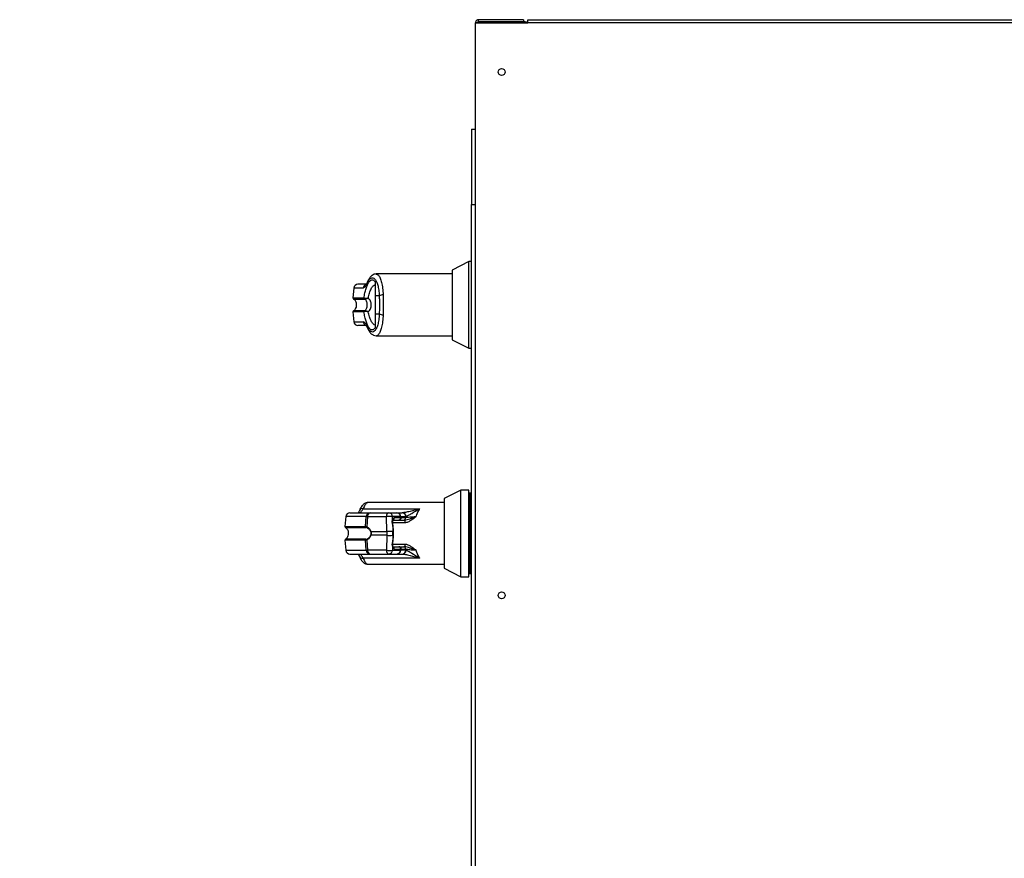
# Model space of a CAD drawing. Units: inches. Extents: x 0.3 to 10.6, y 0.4 to 8.2.
# Drawn here: x 9.3 to 9.6, y 3.5 to 3.8 of the extents above; entities that cross this region are included whole.
import ezdxf

# ---------------------------------------------------------------- set-up
doc = ezdxf.new("R2010")
doc.units = ezdxf.units.IN
doc.header["$MEASUREMENT"] = 0
doc.linetypes.add('HIDDEN', pattern=[0.07500000000000001, 0.05, -0.025])
doc.layers.add('SERVICE_AREA_LINE', color=7, linetype='HIDDEN')
doc.styles.add('SLDTEXTSTYLE0', font='GOTHIC.TTF', dxfattribs={"width": 0.913})
doc.dimstyles.new('SLDDIMSTYLE0', dxfattribs={"dimtxt": 0.08333333333333333, "dimasz": 0.1, "dimexe": 0, "dimexo": 0.0625, "dimgap": 0.02083333333333333, "dimtad": 0, "dimtih": 1, "dimtoh": 1, "dimdec": 6, "dimlfac": 64, "dimrnd": 1e-09, "dimzin": 12, "dimdsep": 46, "dimlunit": 5, "dimtxsty": 'SLDTEXTSTYLE0', "dimsah": 1, "dimcen": 0.09, "dimadec": 0, "dimazin": 3, "dimtfac": 1, "dimtdec": 3, "dimtmove": 0, "dimatfit": 0, "dimfxl": 1, "dimfrac": 2, "dimtolj": 1, "dimtzin": 12, "dimarcsym": 0})

# ---------------------------------------------------------------- blocks, each defined once
blk = doc.blocks.new('_D_6')
at = {"layer": 'SERVICE_AREA_LINE'}
for p, q in [((9.485979882156036, 3.80317305223073), (9.485979882156036, 4.045001543965285)), ((9.675433007146562, 3.722063677240202), (9.675433007146562, 4.045001543965285)), ((9.485979882156036, 3.920001543965286), (9.232713326079804, 3.920001543965286)), ((9.675433007146562, 3.920001543965286), (9.925433007146562, 3.920001543965286))]:
    blk.add_line(p, q, dxfattribs=at)
for points in [[(9.485979882156036, 3.920001543965286), (9.385979882156036, 3.935001543965286), (9.385979882156036, 3.905001543965286)], [(9.675433007146562, 3.920001543965286), (9.775433007146562, 3.905001543965286), (9.775433007146562, 3.935001543965286)]]:
    blk.add_solid(points, dxfattribs=at)
at = {"layer": 'SERVICE_AREA_LINE', "insert": (8.872682461853733, 3.960243149589489), "char_height": 0.08333333333333333, "attachment_point": 1, "style": 'SLDTEXTSTYLE0'}
blk.add_mtext('12 1/8"', dxfattribs=at)

msp = doc.modelspace()

# ---------------------------------------------------------------- linework, layer by layer
at = {"color": 7, "linetype": 'Continuous', "lineweight": 25}
for p, q in [((9.485979882156036, 2.817548052230729), (9.485979882156036, 3.753173052230729)), ((9.485979882156036, 3.753173052230729), (9.501604882156037, 3.753173052230729)), ((9.486917382156044, 3.753485552230722), (9.486917382156044, 3.754110552230722)), ((9.500354882156044, 3.754110552230722), (9.486917382156044, 3.754110552230722)), ((9.500354882156044, 3.753485552230722), (9.486917382156044, 3.753485552230722)), ((9.486917382156044, 3.753375066796162), (9.500354882156044, 3.753375066796162)), ((9.487229882156045, 3.753485552230722), (9.487229882156045, 3.753375066796162)), ((9.500354882156044, 3.754110552230722), (9.500354882156044, 3.753485552230722)), ((9.500667382156044, 3.753485552230722), (9.500354882156044, 3.753485552230722)), ((9.500354882156044, 3.753375066796162), (9.500354882156044, 3.753173052230729)), ((9.500667382156044, 3.753173052230729), (9.500667382156044, 3.753485552230722)), ((9.501604882156037, 3.753173052230729), (9.501604882156037, 3.754110552230729)), ((9.501604882156037, 3.754110552230729), (10.22035488215604, 3.75411055223073)), ((10.22035488215604, 3.75317305223073), (9.501604882156037, 3.753173052230729)), ((9.484808007156039, 3.721395708480722), (9.484808007156039, 3.698895708480722)), ((9.484808007156039, 3.721395708480722), (9.48597988215604, 3.721395708480722)), ((9.484808007156039, 3.698895708480722), (9.485979882156036, 3.698895708480722)), ((9.48480800715604, 2.871825395980721), (9.48480800715604, 3.698895708480722)), ((9.48398800223478, 3.681872609317319), (9.479066742392261, 3.67936510218398)), ((9.484808007156039, 3.681872609317319), (9.48398800223478, 3.681872609317319)), ((9.48398800223478, 3.668954302230704), (9.48398800223478, 3.681872609317319)), ((9.479066742392261, 3.678181664435428), (9.456353877200925, 3.678181664435428)), ((9.479066742392261, 3.67936510218398), (9.479066742392261, 3.668954302230704)), ((9.449671540366614, 3.673982791087432), (9.44941222375562, 3.671018788660799)), ((9.453735258051635, 3.675839352241241), (9.453552160079067, 3.675444004473854)), ((9.455998336880448, 3.675846098014149), (9.455998336880448, 3.671635027585886)), ((9.452699213689058, 3.671018788660799), (9.45278579020929, 3.67098855673893)), ((9.457265447862993, 3.671635027585882), (9.455998336880448, 3.671635027585886)), ((9.452865847183666, 3.670715707422497), (9.45292775998305, 3.670708069602551)), ((9.479066742392261, 3.668954302230704), (9.479066742392261, 3.658543502277428)), ((9.48398800223478, 3.65603599514409), (9.48398800223478, 3.668954302230704)), ((9.44941222375562, 3.666889815800611), (9.449671540366614, 3.663925813373978)), ((9.45278579020929, 3.666920047722479), (9.452699213689058, 3.666889815800611)), ((9.452865847183666, 3.667192897038913), (9.45292775998305, 3.667200534858859)), ((9.455998336880448, 3.666273576875523), (9.457265447862993, 3.666273576875519)), ((9.455998336880448, 3.666273576875523), (9.455998336880448, 3.66206250679197)), ((9.456353869723113, 3.65972694002598), (9.479066742392261, 3.65972694002598)), ((9.479066742392261, 3.658543502277428), (9.48398800223478, 3.65603599514409)), ((9.48398800223478, 3.65603599514409), (9.484808007156039, 3.65603599514409)), ((9.481580891014307, 3.613649645488594), (9.476659631171788, 3.611142138355255)), ((9.484041520935566, 3.613649645488594), (9.481580891014307, 3.613649645488594)), ((9.481580891014307, 3.587813031315366), (9.481580891014307, 3.613649645488594)), ((9.484041520935566, 3.587813031315366), (9.484041520935566, 3.613649645488594)), ((9.484349099675724, 3.612726909268122), (9.484041520935566, 3.612726909268122)), ((9.484808007156039, 3.612726909268122), (9.484349099675724, 3.612726909268122)), ((9.484349099675724, 3.588735767535839), (9.484349099675724, 3.612726909268122)), ((9.476659631171787, 3.609958700606705), (9.45394675850264, 3.609958700606705)), ((9.476659631171788, 3.611142138355255), (9.476659631171788, 3.590320538448705)), ((9.452457792495743, 3.608113228165763), (9.469307194491043, 3.608113228165763)), ((9.454517689856853, 3.606882913205129), (9.460149908193673, 3.606882913205131)), ((9.460149908193673, 3.606882913205131), (9.46251370726632, 3.606882913205129)), ((9.46262136597695, 3.606882913205129), (9.464080283379026, 3.606882913205129)), ((9.464080283379026, 3.606882913205129), (9.46414583816229, 3.606882913205129)), ((9.447264429146141, 3.605759827258707), (9.447005112535146, 3.602795824832073)), ((9.453130362889604, 3.602795824832072), (9.453352927576908, 3.605759827258706)), ((9.453741959443011, 3.605759827258706), (9.453513296448364, 3.602717853768646)), ((9.453741959443011, 3.605759827258706), (9.45937417777983, 3.605759827258709)), ((9.459483377356985, 3.601267483473019), (9.45937417777983, 3.605759827258709)), ((9.461274227112208, 3.603172630530802), (9.461151854357862, 3.604176606724467)), ((9.461236339010766, 3.604731303022929), (9.461211337715895, 3.605759827258709)), ((9.463575136788544, 3.605759827258707), (9.461211337715895, 3.605759827258709)), ((9.461357220310688, 3.603161203498972), (9.461283597532718, 3.604162811906471)), ((9.461354995883829, 3.604729862024029), (9.463085219996087, 3.604729862024026)), ((9.463615934757199, 3.605398634011445), (9.461744745727126, 3.605398634011448)), ((9.463250787250738, 3.604737209629898), (9.463157540835297, 3.604729862024026)), ((9.463157540835304, 3.604729862024026), (9.464599718668891, 3.604729862024026)), ((9.463615934757199, 3.605398634011445), (9.463575136788544, 3.605759827258707)), ((9.463781354701712, 3.60539134960667), (9.463736248083364, 3.605790688262274)), ((9.464599718668891, 3.604729862024026), (9.464887494197855, 3.604729862024027)), ((9.464887494197855, 3.604729862024027), (9.464887494197855, 3.603903244159854)), ((9.465201217244973, 3.605759827258706), (9.465160637511584, 3.605398634011446)), ((9.465201217244973, 3.605759827258706), (9.465250077945763, 3.605777253008704)), ((9.454791667372103, 3.601267483473017), (9.459483377356985, 3.601267483473019)), ((9.459483377356985, 3.601267483473019), (9.459483377356985, 3.600195193330947)), ((9.461274227112208, 3.603172630530802), (9.461320537293052, 3.601267483473018)), ((9.461274227112208, 3.603172630530802), (9.461404978524733, 3.601267483473018)), ((9.461320537293052, 3.600195193330946), (9.461320537293052, 3.601267483473018)), ((9.461404978524733, 3.601267483473018), (9.461320537293052, 3.601267483473018)), ((9.461487977596354, 3.601255988523137), (9.461357226183829, 3.60316113558092)), ((9.461404978524733, 3.600195193330946), (9.461404978524733, 3.601267483473018)), ((9.461487971860294, 3.600206621680679), (9.461487971860294, 3.601256055123284)), ((9.447005112535146, 3.598666851971886), (9.447264429146141, 3.595702849545253)), ((9.453352927576908, 3.595702849545252), (9.453130362889604, 3.598666851971886)), ((9.453513296448364, 3.598744823035314), (9.453741959443011, 3.595702849545253)), ((9.459483377356985, 3.600195193330947), (9.454791667372103, 3.600195193330944)), ((9.459483377356985, 3.600195193330947), (9.45937417777983, 3.595702849545255)), ((9.461151854357862, 3.597286070079497), (9.461274227112208, 3.598290046273162)), ((9.461320537293052, 3.600195193330946), (9.461274227112208, 3.598290046273162)), ((9.461404978524733, 3.600195193330946), (9.461274227112208, 3.598290046273162)), ((9.461283597532718, 3.597299864897493), (9.461357220310688, 3.59830147330499)), ((9.461320537293052, 3.600195193330946), (9.461404978524733, 3.600195193330946)), ((9.461357226183829, 3.598301541223043), (9.461487977596354, 3.600206688280827)), ((9.464887494197855, 3.597559432644105), (9.464887494197855, 3.596732814779933)), ((9.45937417777983, 3.595702849545255), (9.453741959443011, 3.595702849545253)), ((9.454517689856853, 3.59457976359883), (9.460149908193673, 3.594579763598833)), ((9.460149908193673, 3.594579763598833), (9.46251370726632, 3.59457976359883)), ((9.461236339010766, 3.596731373781035), (9.461211337715895, 3.595702849545255)), ((9.461211337715895, 3.595702849545255), (9.463575136788544, 3.595702849545253)), ((9.461354995883829, 3.596732814779935), (9.463085219996087, 3.596732814779932)), ((9.461744745727126, 3.596064042792516), (9.463615934757199, 3.596064042792513)), ((9.46262136597695, 3.59457976359883), (9.464080283379026, 3.59457976359883)), ((9.463373808194035, 3.596732814779932), (9.464599718668891, 3.596732814779932)), ((9.463615934757199, 3.596064042792513), (9.463575136788544, 3.595702849545253)), ((9.463736248083364, 3.595671988541685), (9.463781482457486, 3.596072458246791)), ((9.464080283379026, 3.59457976359883), (9.46414583816229, 3.59457976359883)), ((9.464887494197855, 3.596732814779933), (9.464599718668891, 3.596732814779932)), ((9.46520121501571, 3.595702849758296), (9.465160637480256, 3.59606404279551)), ((9.465250077945763, 3.595685423795254), (9.465201217244973, 3.595702849545252)), ((9.46930719449104, 3.593349448638204), (9.452457792495743, 3.593349448638204)), ((9.453946765980453, 3.591503976197256), (9.476659631171787, 3.591503976197256)), ((9.476659631171788, 3.590320538448705), (9.481580891014307, 3.587813031315366)), ((9.484041520935566, 3.588735767535839), (9.484349099675724, 3.588735767535839)), ((9.484349099675724, 3.588735767535839), (9.484808007156039, 3.588735767535839)), ((9.481580891014307, 3.587813031315366), (9.484041520935566, 3.587813031315366))]:
    msp.add_line(p, q, dxfattribs=at)
at = {"color": 8, "linetype": 'Continuous', "lineweight": 25}
for p, q in [((9.486917382156044, 3.75317305223073), (9.486917382156044, 3.753375066796162)), ((9.452481592835847, 3.673982791087432), (9.449671540366614, 3.673982791087432)), ((9.44941222375562, 3.671018788660799), (9.452699213689058, 3.671018788660799)), ((9.449583438279113, 3.670715707422497), (9.452865847183666, 3.670715707422497)), ((9.452699213689058, 3.666889815800611), (9.44941222375562, 3.666889815800611)), ((9.452865847183666, 3.667192897038913), (9.449583438453649, 3.667192897038913)), ((9.449671540366614, 3.663925813373978), (9.452481592835847, 3.663925813373978)), ((9.453352927576908, 3.605759827258706), (9.447264429146141, 3.605759827258707)), ((9.464887494197855, 3.603903244159854), (9.461302676943827, 3.603903244159854)), ((9.46373973393551, 3.605759827258706), (9.465201217244973, 3.605759827258706)), ((9.465160637511582, 3.605398634011446), (9.463780531904167, 3.605398634011446)), ((9.447005112535148, 3.602795824832073), (9.453130362889604, 3.602795824832073)), ((9.447176327098106, 3.602492743593771), (9.453293040764631, 3.602492743593771)), ((9.453130362889604, 3.598666851971886), (9.447005112535148, 3.598666851971886)), ((9.453293040764631, 3.598969933210188), (9.447176327160346, 3.598969933210188)), ((9.461302676943827, 3.597559432644105), (9.464887494197855, 3.597559432644105)), ((9.447264429146141, 3.595702849545253), (9.453352927576908, 3.595702849545252)), ((9.465201217245797, 3.595702849545252), (9.46373973393551, 3.595702849545253)), ((9.463780531904167, 3.596064042792514), (9.465160637511584, 3.596064042792513))]:
    msp.add_line(p, q, dxfattribs=at)
at = {"color": 8, "linetype": 'Continuous', "lineweight": 25, "flags": 128}
for points in [[(9.45373546742088, 3.675839838971992), (9.453683855413214, 3.675660897297959), (9.453678076125913, 3.675459169040184)], [(9.453678076125913, 3.662449435421218), (9.453683855413212, 3.662247707163441), (9.453735284202795, 3.662069191372622)], [(9.461151854357842, 3.597286070079496), (9.461216000518517, 3.597287467808683), (9.461259705032177, 3.597291132106398), (9.461281330675893, 3.5972969257037), (9.461280067327403, 3.597304631565564), (9.46127958232907, 3.59730494794342)]]:
    msp.add_lwpolyline(points, dxfattribs=at)
at = {"color": 7, "linetype": 'Continuous', "lineweight": 25, "flags": 128}
msp.add_lwpolyline([(9.453735159593139, 3.675839123016406), (9.453739719959465, 3.675849523462519), (9.453832627201892, 3.676003672460154)], dxfattribs=at)
at = {"color": 7, "linetype": 'Continuous', "lineweight": 25}
for centre in [(9.493792382156036, 3.73848555223073), (9.493792382156036, 3.582235552230729)]:
    msp.add_circle(centre, 0.001003906250000242, dxfattribs=at)
for centre, radius, start, end in [((9.450897173607377, 3.673875562073225), 0.00123031496063053, 90, 175.0000000000125), ((9.44971863206581, 3.670991981407247), 0.0003075787401575044, 175.0000000000938, 243.9253296978259), ((9.45300704974853, 3.670990688337072), 0.0003091159454073639, 174.7843009788239, 242.8195238401954), ((9.453080673783823, 3.670961640457122), 0.0002961094540125819, 174.7846275931839, 238.908270613395), ((9.45833045698191, 3.669826798346067), 0.002098556029059508, 87.7393303899855, 120.4971934352883), ((9.44971863206581, 3.666916623054163), 0.0003075787401567066, 116.0746703022476, 185.0000000000718), ((9.45300704974853, 3.666917916124337), 0.0003091159454077589, 117.1804761597678, 185.2156990210949), ((9.453080673783814, 3.666946964004292), 0.0002961094540042617, 121.0917293856666, 185.2153724080856), ((9.458330456981912, 3.668081806115343), 0.00209855602906768, 239.5028065647876, 272.2606696099583), ((9.450897173607377, 3.664033042388186), 0.001230314960630241, 185.0000000000296, 270.0000000000008), ((9.448490062386904, 3.605652598244499), 0.001230314960630241, 90, 174.9999999999713), ((9.454545396087076, 3.605688643272298), 0.001194591272218811, 91.32898376961926, 176.583802653225), ((9.45477512552844, 3.605875652324813), 0.001039638209196048, 104.3367466857409, 186.396545327996), ((9.460407343865256, 3.605875652324817), 0.001039638209193517, 104.3367466855694, 186.3965453280665), ((9.460071438000584, 3.605745628992401), 0.001139988136662422, 0.7136230132289471, 86.05296863139505), ((9.46251370726632, 3.605652598244499), 0.001230314960629798, 6.444432924043993, 90), ((9.462435237073231, 3.605745628992396), 0.001139988136664231, 0.713623013361744, 86.0529686314012), ((9.464031672745422, 3.60571345984072), 0.001170463226772614, 2.270399121758223, 87.61975825795058), ((9.464090954662952, 3.605723859517341), 0.001160352381682119, 2.63739047819421, 87.28895582088384), ((9.46029275774786, 3.59875496547409), 0.007064833881931749, 82.52916798319109, 97.47083201676561), ((9.46303561040686, 3.605314195119695), 0.0005864352291911403, 274.8527461023484, 8.278607449456054), ((9.464569264645483, 3.605325020318144), 0.0005959369451540765, 272.9292484353516, 7.09564076960103), ((9.447311520845338, 3.602769017578521), 0.0003075787401574874, 174.9999999999291, 243.9253296974559), ((9.453439652829182, 3.602766636176487), 0.0003106641986758709, 174.6087861024469, 241.8402851921109), ((9.453774691342495, 3.602605059279163), 0.0002846926193925982, 156.6593231783309, 216.9921224245644), ((9.454908383020774, 3.601031580218051), 0.0002631974322596041, 116.3243942978719, 142.7604689821893), ((9.460401957325013, 3.594262621688331), 0.00706483388199958, 82.52916798323416, 97.47083201667874), ((9.447311520845338, 3.598693659225437), 0.0003075787401575044, 116.0746703021749, 184.9999999999069), ((9.453439652829184, 3.598696040627471), 0.0003106641986776394, 118.1597148081402, 185.3912138975232), ((9.45377469134251, 3.598857617524794), 0.0002846926194033114, 143.0078775766567, 203.3406768203501), ((9.454908383020781, 3.600431096585917), 0.0002631974322688616, 217.239531017953, 243.6756057013856), ((9.460401957325024, 3.60720005511539), 0.007064833881757845, 262.5291679829779, 277.4708320169366), ((9.448490062386904, 3.59581007855946), 0.001230314960630163, 184.9999999999883, 270.0000000000008), ((9.454545396087072, 3.59577403353166), 0.00119459127221625, 183.4161973467647, 268.6710162305509), ((9.454775125528437, 3.595587024479145), 0.001039638209193947, 173.6034546719344, 255.6632533144375), ((9.460407343865255, 3.595587024479145), 0.001039638209191786, 173.6034546718505, 255.6632533145081), ((9.460292757747862, 3.602707711329863), 0.007064833881920951, 262.5291679832092, 277.4708320168067), ((9.460071438000584, 3.595717047811563), 0.001139988136662422, 273.9470313686073, 359.2863769867719), ((9.462435237073235, 3.59571704781156), 0.001139988136660665, 273.9470313684307, 359.2863769868154), ((9.46251370726632, 3.59581007855946), 0.001230314960629798, 270.0000000000008, 353.5555670759568), ((9.46303561040686, 3.596148481684265), 0.0005864352291902275, 351.7213925504159, 85.14725389764145), ((9.464031672677365, 3.595749217079538), 0.00117046334579808, 272.38024483425, 357.729651780709), ((9.464090954662952, 3.595738817286617), 0.001160352381681735, 272.7110441791201, 357.3626095218066), ((9.464569264645487, 3.596137656485817), 0.0005959369451507704, 352.9043592301881, 87.07075156497723)]:
    msp.add_arc(centre, radius, start, end, dxfattribs=at)
at = {"color": 8, "linetype": 'Continuous', "lineweight": 25}
for centre, radius, start, end in [((9.45369982739573, 3.673887077031964), 0.001221988798355319, 101.4909144731054, 175.507622986172), ((9.453697580731374, 3.664018935587373), 0.001219548403589331, 184.3792507583899, 255.1647895525152), ((9.45221607399949, 3.607130226515561), 0.0010122845823828, 76.18515169541944, 151.3122705944204), ((9.46119736591045, 3.604021742435563), 0.0001614132875466712, 58.47925735650129, 106.3770194864007), ((9.46112263816841, 3.604581339513232), 0.0001881938782019499, 354.2120687579624, 52.83095734676559), ((9.461127302574722, 3.605328941398176), 0.000621363908506887, 292.8229405778826, 6.43988571236994), ((9.463506813037574, 3.606552489537584), 0.0007956014223856545, 274.9264495570281, 286.7609567835794), ((9.461294430420317, 3.603013114040215), 0.0001607908095254462, 67.01169447758532, 97.21827348768022), ((9.46142510960707, 3.601106853656738), 0.0001618863748263396, 67.14982350298274, 97.14340315603071), ((9.46129443042032, 3.598449562763741), 0.0001607908095178492, 262.7817265107067, 292.9883055222389), ((9.461425059445705, 3.600356596291529), 0.0001626473457270224, 262.9079983097575, 292.7551494204492), ((9.461126762622532, 3.596878535322597), 0.0001834761678615554, 306.671345691221, 10.32768360786043), ((9.461140758176166, 3.59614164572684), 0.0006089525245291823, 352.678502760866, 68.00043205864567), ((9.463506813037576, 3.594910187266408), 0.0007956014223523758, 73.23904321583372, 85.07355044289417), ((9.45219662604949, 3.594288342103729), 0.0009745403286947183, 207.0044037467518, 285.54465746364)]:
    msp.add_arc(centre, radius, start, end, dxfattribs=at)
at = {"color": 7, "linetype": 'Continuous', "lineweight": 25}
for points in [[(9.486917382156044, 3.754110552230722), (9.486794534927476, 3.754096460131234), (9.48654884047034, 3.754068275932257), (9.486238954591812, 3.753851479794955), (9.48602215845451, 3.753541593916427), (9.485993974255534, 3.75329589945929), (9.485979882156045, 3.753173052230722)], [(9.485979882156045, 3.753173052230722), (9.485993974255534, 3.753189886777842), (9.48602215845451, 3.753223555872082), (9.486238954591812, 3.753274059513442), (9.48654884047034, 3.753324563154802), (9.486794534927476, 3.753358232249041), (9.486917382156044, 3.753375066796162)]]:
    msp.add_open_spline(points, degree=3, dxfattribs=at)
for points, knots in [([(9.486917382156044, 3.753485552230722), (9.486876855625443, 3.753480621185469), (9.486795802564238, 3.753470759094966), (9.486702794340045, 3.753412425964574), (9.486670781151691, 3.753357972792128), (9.486659487559294, 3.753338762836292)], [0, 0, 0, 0, 0.3929167827351021, 0.7858335654699555, 1, 1, 1, 1]), ([(9.50135562715775, 3.753173052230729), (9.501347409102063, 3.753185865816052), (9.501273263212614, 3.753301474022773), (9.501028890320695, 3.753438657084794), (9.500787884877594, 3.753469920515413), (9.500667382156044, 3.753485552230722)], [0, 0, 0, 0, 0.05866950273614784, 0.529334751368116, 1, 1, 1, 1]), ([(9.453678076125913, 3.675459169040184), (9.453847719713833, 3.675799736928492), (9.454187831709113, 3.676482528570903), (9.454748288869885, 3.67700149618478), (9.455319133894228, 3.677119246392077), (9.455878160805803, 3.676797590533633), (9.456393311445126, 3.676056017268588), (9.456823888794741, 3.67491455198265), (9.457147795736994, 3.6734353546904), (9.457226163819858, 3.672236156779508), (9.457265447862993, 3.671635027585882)], [0, 0, 0, 0, 0.1248728422683929, 0.2503528253598671, 0.3755610411683492, 0.5006713613299356, 0.6260265478287739, 0.7506606106523647, 0.8750121354477453, 1, 1, 1, 1]), ([(9.456352670185051, 3.678181770618405), (9.456157312801212, 3.678163464150465), (9.455708642438278, 3.678121420335927), (9.45505232365138, 3.67775586811571), (9.454340517344956, 3.677051600891262), (9.453946499277464, 3.676262444354172), (9.453735285808722, 3.675839416824903)], [0, 0, 0, 0, 0.1754785682441636, 0.4030153933987278, 0.679986274873992, 1, 1, 1, 1]), ([(9.453401721717732, 3.675105877033854), (9.452949533702348, 3.675105877033854), (9.45194586176608, 3.675105877033854), (9.451086380787332, 3.675105877033854), (9.45096023665664, 3.675105877033855), (9.450897173607377, 3.675105877033855)], [0, 0, 0, 0, 0.2907964858112923, 0.645448932846022, 1, 1, 1, 1]), ([(9.453678076125913, 3.675459169040183), (9.453466591292733, 3.675034762286106), (9.453042833832587, 3.674184367837143), (9.452668904887828, 3.674050066562387), (9.452481592835847, 3.673982791087432)], [0, 0, 0, 0, 0.4990704661766279, 1, 1, 1, 1]), ([(9.452699213689058, 3.671018788660799), (9.452787229254556, 3.671529029185126), (9.452963562921973, 3.672551264086555), (9.453310940073694, 3.673876127765677), (9.453705906059751, 3.674974074660001), (9.454143133795956, 3.675792250393048), (9.454607895519185, 3.676306442378058), (9.455084851575133, 3.67649311411657), (9.455560258754021, 3.676374681153467), (9.455852458682191, 3.676022114011523), (9.455998336848575, 3.675846098060676)], [0, 0, 0, 0, 0.1248486316533115, 0.2501264062471218, 0.3749303580865244, 0.4999994794223749, 0.6252528947670899, 0.7498758287375079, 0.8751277739836907, 1, 1, 1, 1]), ([(9.453735258051637, 3.675839352241238), (9.45366558938448, 3.675686995980489), (9.453521995298468, 3.675372974499916), (9.453367437875315, 3.67511821776416), (9.45341187785619, 3.675124818247421), (9.453433469932492, 3.675128025227608)], [0, 0, 0, 0, 0.3263838757748736, 0.6727097882415541, 1, 1, 1, 1]), ([(9.453977514728175, 3.671018164535776), (9.454096306067099, 3.67152049773947), (9.45434359612113, 3.672566213750507), (9.454834978618683, 3.673793502721785), (9.45539660742347, 3.674700142864206), (9.455797422122336, 3.674933770720839), (9.455998334619885, 3.675050879091131)], [0, 0, 0, 0, 0.2390656428800583, 0.4976672228913072, 0.748200519752119, 1, 1, 1, 1]), ([(9.45278579020929, 3.67098855673893), (9.452849679581735, 3.670973090643062), (9.452976239427445, 3.670942453517795), (9.453273690144966, 3.670943005688216), (9.453611831742814, 3.67096503328821), (9.453855824853354, 3.671000483825082), (9.453977514728246, 3.671018164534948)], [0, 0, 0, 0, 0.2552649486572051, 0.5056598817699316, 0.7534512880003482, 1, 1, 1, 1]), ([(9.45292775998305, 3.67070806960255), (9.452979133687132, 3.670708373010452), (9.453080806918848, 3.670708973482279), (9.453336860432577, 3.670783852068102), (9.45363977134136, 3.670886267099546), (9.45386485312504, 3.670974167295896), (9.453977514728246, 3.671018164534948)], [0, 0, 0, 0, 0.2544860090116275, 0.5036509519094091, 0.7515592839473383, 1, 1, 1, 1]), ([(9.454860101459683, 3.668954302230701), (9.454849868895492, 3.669149869042075), (9.45482936398026, 3.669541763079026), (9.454658539057007, 3.670102609511924), (9.454389637018025, 3.670618738163766), (9.454114718225219, 3.670885187779969), (9.453977514990353, 3.671018164317871)], [0, 0, 0, 0, 0.2494873086014846, 0.4999446882060564, 0.7504382814660358, 1, 1, 1, 1]), ([(9.455998336880448, 3.671635027585886), (9.455998336880448, 3.671082000714943), (9.45599833688045, 3.669959876951324), (9.455998336880448, 3.668135484960485), (9.455998336880448, 3.666919270840153), (9.455998336880448, 3.666273576875523)], [0, 0, 0, 0, 0.3131155592611218, 0.6353297249491866, 1, 1, 1, 1]), ([(9.457265447862993, 3.671635027585882), (9.457276300008788, 3.671196576333073), (9.4572980160349, 3.670319199726351), (9.457304913400204, 3.668952460480644), (9.457297954560556, 3.667586475809144), (9.457276288475335, 3.666711413673794), (9.457265447862993, 3.666273576875519)], [0, 0, 0, 0, 0.250191991353978, 0.5006545174571452, 0.7501527966101172, 1, 1, 1, 1]), ([(9.458413236394989, 3.671923721085671), (9.458424922247822, 3.671450207515583), (9.45844883956759, 3.670481071960587), (9.458451796041953, 3.669470906940633), (9.458453308001435, 3.668954302230701)], [0, 0, 0, 0, 0.4885937448560976, 1, 1, 1, 1]), ([(9.449583438261298, 3.670715707422496), (9.449658049448653, 3.670670901369045), (9.449834358364825, 3.670565023055056), (9.450069948360996, 3.670281188485805), (9.450285744967516, 3.669850007251387), (9.450418384449032, 3.669265908473403), (9.450417043968312, 3.668598104965914), (9.450256269091604, 3.667968831599057), (9.449980732289685, 3.667462649225367), (9.449703392087724, 3.667274342529254), (9.449583438261298, 3.667192897038912)], [0, 0, 0, 0, 0.06382248460822428, 0.1508148239922668, 0.2682751080888408, 0.4177765148047378, 0.5877661485538892, 0.7539279618636838, 0.8935701267181055, 1, 1, 1, 1]), ([(9.452927760814925, 3.667200534234568), (9.452980750218241, 3.667233026842819), (9.45309314920599, 3.667301948854541), (9.453287739984626, 3.667508681433401), (9.453484871596173, 3.66785974307598), (9.453629463561258, 3.668377281521769), (9.453679710449178, 3.668954440531766), (9.453629357416562, 3.66953197793692), (9.45348465304143, 3.670049540382373), (9.453287315043536, 3.670400461850224), (9.453092900786523, 3.670606819200224), (9.4529807516492, 3.670675577894384), (9.452927759031338, 3.670708067695833)], [0, 0, 0, 0, 0.04677499287402826, 0.09921723064847032, 0.2197674329587744, 0.3557598048793663, 0.5000986992805544, 0.6442400789522249, 0.7805353850206082, 0.9010085691927918, 0.9532246507661142, 1, 1, 1, 1]), ([(9.453977514728246, 3.666890439926453), (9.45411553612821, 3.66702432694256), (9.454390295814418, 3.667290856296286), (9.454658584642807, 3.667806584290843), (9.454829250353473, 3.668366161693546), (9.454849812085948, 3.668758147261258), (9.454860101459683, 3.668954302230701)], [0, 0, 0, 0, 0.2511406417886587, 0.4999465586479787, 0.7497663802248595, 0.9999999999999999, 0.9999999999999999, 0.9999999999999999, 0.9999999999999999]), ([(9.458453308001435, 3.668954302230701), (9.45845179604194, 3.668437697521654), (9.458448839567547, 3.667427532501706), (9.458424922247822, 3.66645839694668), (9.458413236394989, 3.665984883375731)], [0, 0, 0, 0, 0.5114062542711105, 1, 1, 1, 1]), ([(9.455998336880448, 3.662062506447262), (9.455852476810144, 3.661886507970694), (9.455560312326993, 3.661533974862534), (9.455084975022347, 3.661415498785431), (9.454608091898287, 3.661602033899209), (9.454143756948207, 3.662115587979143), (9.453706804165595, 3.662932591976111), (9.453312028966206, 3.664028905291362), (9.452964130429637, 3.665354494164602), (9.45278752107204, 3.666378031473896), (9.452699213689058, 3.666889815800611)], [0, 0, 0, 0, 0.1248572941076031, 0.2500949486993267, 0.3746947887189522, 0.4999282817452363, 0.624687240313426, 0.7495440465901069, 0.8747681883953232, 1, 1, 1, 1]), ([(9.453977514728246, 3.666890439926453), (9.453855804693285, 3.6669081231831), (9.453611771142523, 3.666943578829055), (9.453273580786439, 3.66696560400006), (9.452976172308706, 3.666966143967781), (9.45284964302933, 3.66693550807965), (9.45278579020929, 3.666920047722479)], [0, 0, 0, 0, 0.2465893390924996, 0.4944216146122719, 0.7448605902271209, 1, 1, 1, 1]), ([(9.453977514728246, 3.666890439926453), (9.453864834612391, 3.666934444167619), (9.453639715961279, 3.667022358307033), (9.45333676370393, 3.667124784076843), (9.453080751873044, 3.667199641127197), (9.452979103980056, 3.667200234922988), (9.45292775998305, 3.667200534858859)], [0, 0, 0, 0, 0.2484815077855142, 0.4964302835017647, 0.7456387805371831, 1, 1, 1, 1]), ([(9.457265447862993, 3.666273576875519), (9.457226163819858, 3.665672447681896), (9.457147795736994, 3.664473249771008), (9.456823888794741, 3.662994052478759), (9.456393311445126, 3.661852587192822), (9.455878160805803, 3.661111013927775), (9.455319133894228, 3.660789358069334), (9.454748288869885, 3.660907108276629), (9.454187831709113, 3.66142607589051), (9.453847719713833, 3.662108867532913), (9.453678076125913, 3.662449435421218)], [0, 0, 0, 0, 0.1249878645518747, 0.2493393893472734, 0.3739734521709069, 0.4993286386697965, 0.6244389588314156, 0.74964717463994, 0.8751271577314774, 1, 1, 1, 1]), ([(9.455998336880624, 3.662857725479824), (9.455798088463354, 3.662974309984453), (9.455398181836872, 3.663207135374944), (9.454836707576536, 3.664111464323514), (9.454344522290812, 3.665339057643669), (9.454096593009048, 3.666387079036336), (9.453977513515536, 3.666890439735566)], [0, 0, 0, 0, 0.2509708904827027, 0.5012020745362941, 0.7604292485894228, 1, 1, 1, 1]), ([(9.453386105198918, 3.662802727427555), (9.452939689793991, 3.662802727427555), (9.45194202788242, 3.662802727427555), (9.451086584221711, 3.662802727427556), (9.450960304461633, 3.662802727427556), (9.450897173607377, 3.662802727427556)], [0, 0, 0, 0, 0.2882422357805786, 0.6441719904200166, 1, 1, 1, 1]), ([(9.453678076125913, 3.662449435421218), (9.453465989226464, 3.662874886958878), (9.453042208142683, 3.663725002238016), (9.452668349120568, 3.663858917694846), (9.452481592835847, 3.663925813373978)], [0, 0, 0, 0, 0.5004633466784653, 1, 1, 1, 1]), ([(9.453401571025784, 3.662813989478743), (9.453385814493535, 3.662818244502959), (9.453339022439565, 3.662830880616007), (9.45349391307484, 3.662603194869566), (9.45365147990879, 3.662254599867119), (9.453735258051635, 3.662069252220172)], [0, 0, 0, 0, 0.1920845746974591, 0.5704321003991462, 1, 1, 1, 1]), ([(9.453735285808708, 3.662069187636533), (9.453895629516149, 3.661735229881842), (9.454214270693303, 3.661071576198302), (9.454837304214337, 3.660328963194104), (9.455560324966292, 3.659823668354705), (9.456091602125229, 3.659758739630399), (9.45635267018505, 3.659726833843003)], [0, 0, 0, 0, 0.2560441693327607, 0.5088208126323623, 0.7586359674735207, 1, 1, 1, 1]), ([(9.453945558964577, 3.609958806789682), (9.453750201580739, 3.609940500321743), (9.453301531217821, 3.609898456507209), (9.452645212430934, 3.609532904287015), (9.451933406124468, 3.608828637062551), (9.451539388056988, 3.60803948052546), (9.451328174588236, 3.607616452996152)], [0, 0, 0, 0, 0.1754785682410667, 0.4030153933827781, 0.6799862748357106, 1, 1, 1, 1]), ([(9.448490062386904, 3.606882913205129), (9.448562285968636, 3.606882913205129), (9.448706959790046, 3.606882913205129), (9.449898618377008, 3.60688291320513), (9.451736545808357, 3.60688291320513), (9.453591610606544, 3.606882913205129), (9.454517689856853, 3.606882913205129)], [0, 0, 0, 0, 0.2496083293732133, 0.4999999999999553, 0.7503916706266994, 1, 1, 1, 1]), ([(9.45132814683116, 3.607616388412513), (9.451264813280574, 3.607470928916451), (9.451137901104733, 3.607179447056197), (9.451023086668778, 3.607032768970865), (9.45110713248606, 3.607011101501203), (9.451127232467012, 3.607005919616589)], [0, 0, 0, 0, 0.4311433598992121, 0.8639550664069534, 1, 1, 1, 1]), ([(9.469307194491043, 3.608113228165763), (9.46833625565081, 3.607832992902043), (9.466833787570435, 3.60739934608384), (9.465074719858828, 3.606967328780204), (9.464434948046366, 3.606909187139921), (9.46414583816229, 3.606882913205129)], [0, 0, 0, 0, 0.5003040729313567, 0.7741897521380585, 1, 1, 1, 1]), ([(9.465250077945763, 3.605777253008704), (9.46548255593138, 3.605882156154153), (9.465967322622832, 3.606100901815625), (9.467332160571049, 3.606950012470055), (9.468505293723585, 3.607640940804182), (9.469307194491043, 3.608113228165763)], [0, 0, 0, 0, 0.2257645000316142, 0.4707676274640931, 1, 1, 1, 1]), ([(9.469307194491043, 3.608113228165763), (9.469075023034012, 3.607762846384733), (9.468617942912934, 3.607073043473787), (9.468337510195562, 3.606135762413073), (9.468199521810352, 3.605674568365284)], [0, 0, 0, 0, 0.5079447701232223, 1, 1, 1, 1]), ([(9.453352927576908, 3.605759827258706), (9.453406458381705, 3.60576238785128), (9.453498638429792, 3.6057667971918), (9.45367007819273, 3.60576188629791), (9.453741959443011, 3.605759827258707)], [0, 0, 0, 0, 0.5807200788816849, 1, 1, 1, 1]), ([(9.461151854357862, 3.604176606724467), (9.46114734660434, 3.604228022949366), (9.461138309003113, 3.604331107409314), (9.461160805638691, 3.604531886688194), (9.461206144652419, 3.60465158662598), (9.461236339010766, 3.604731303022929)], [0, 0, 0, 0, 0.2494758702844797, 0.5001745151187732, 1, 1, 1, 1]), ([(9.461236339010766, 3.604731303022929), (9.461259326143956, 3.604825449387478), (9.46130625605509, 3.605017656066111), (9.461427993749751, 3.605230711710262), (9.461576632422213, 3.605372489346933), (9.46168945927513, 3.605390035966573), (9.461744745727126, 3.605398634011448)], [0, 0, 0, 0, 0.244806634957923, 0.499790623228156, 0.7548916682362404, 1, 1, 1, 1]), ([(9.461283597137308, 3.604162815523152), (9.461281614587156, 3.604197093011103), (9.461277615320743, 3.60426623870518), (9.461281711975605, 3.604369136466949), (9.461293006377957, 3.604470631262886), (9.461304032671997, 3.604530605910099), (9.461309786752215, 3.604561903726931)], [0, 0, 0, 0, 0.2347370615546907, 0.4735194443130216, 0.7252557078067587, 1, 1, 1, 1]), ([(9.46130983832172, 3.604562177037208), (9.461322307667299, 3.604618158174196), (9.461345757477956, 3.604723436117984), (9.46137961316035, 3.604776256074906), (9.461364867335488, 3.604767351105416), (9.461362252198608, 3.60476577183031)], [0, 0, 0, 0, 0.4829900523910796, 0.9083095185374132, 1, 1, 1, 1]), ([(9.463085219996087, 3.604729862024026), (9.46315935943229, 3.604732718316158), (9.463273532837556, 3.604737116954937), (9.463409436130226, 3.604776918796177), (9.46352132943092, 3.604834955213534), (9.463636239662147, 3.604936716813462), (9.463729007309427, 3.605078597467569), (9.46378412005748, 3.605244771441037), (9.463780516661096, 3.605358194875465), (9.463778741808639, 3.605414061574497)], [0, 0, 0, 0, 0.213399122562098, 0.3286308306694195, 0.4480965093763616, 0.5758179967448573, 0.7146715777652868, 0.8594615198310974, 1, 1, 1, 1]), ([(9.46377878897772, 3.60541406451655), (9.463772032106414, 3.605412612133183), (9.463758235291612, 3.605409646520338), (9.463664012795501, 3.605402352980227), (9.463615934955923, 3.605398631388613)], [0, 0, 0, 0, 0.4897413933862192, 1, 1, 1, 1]), ([(9.464887494197855, 3.604729862024027), (9.46512066429637, 3.604761686954954), (9.465632629569972, 3.604831564094319), (9.466365152005924, 3.605115025309147), (9.467219448102604, 3.605406070738917), (9.46786930583977, 3.605584103402268), (9.468199521756771, 3.60567456815451)], [0, 0, 0, 0, 0.2051417794603258, 0.4504242521600739, 0.7207409419684522, 1, 1, 1, 1]), ([(9.468199521756771, 3.60567456815451), (9.467699376180796, 3.605308322430846), (9.466949962645439, 3.604759543203822), (9.465989139601067, 3.604159555920763), (9.46537074165912, 3.603939267099888), (9.465042943074337, 3.603914831857679), (9.464887494197855, 3.603903244159854)], [0, 0, 0, 0, 0.5003980254424064, 0.7497918033221618, 0.8813460921880557, 1, 1, 1, 1]), ([(9.468199521756773, 3.605674567957684), (9.467873461210788, 3.605658580295245), (9.467216074667482, 3.605626346790529), (9.466352984380764, 3.605549833523806), (9.46562641152493, 3.605471655046586), (9.465316031508118, 3.605422995676451), (9.465160637511582, 3.605398634011444)], [0, 0, 0, 0, 0.2462408499872369, 0.4964581676243316, 0.747898145765168, 1, 1, 1, 1]), ([(9.447176327040825, 3.602492743593773), (9.44725093822818, 3.602447937540322), (9.447427247144352, 3.602342059226333), (9.447662837140523, 3.602058224657083), (9.447878633747044, 3.601627043422665), (9.448011273228559, 3.601042944644682), (9.448009932747839, 3.600375141137192), (9.447849157871131, 3.599745867770334), (9.447573621069212, 3.599239685396644), (9.447296280867251, 3.599051378700531), (9.447176327040825, 3.598969933210189)], [0, 0, 0, 0, 0.06382248460815339, 0.1508148239920807, 0.2682751080885526, 0.417776514804326, 0.5877661485534679, 0.7539279618633744, 0.8935701267179558, 0.9999999999999999, 0.9999999999999999, 0.9999999999999999, 0.9999999999999999]), ([(9.453130362889604, 3.602795824832073), (9.453175542172147, 3.602793826527054), (9.453265515331758, 3.602789846963719), (9.453430938943509, 3.602741782871855), (9.453513296448362, 3.602717853768646)], [0, 0, 0, 0, 0.5021417802496793, 1, 1, 1, 1]), ([(9.453547302152936, 3.602433758245869), (9.453494630563057, 3.602451506725787), (9.4533872170944, 3.602487701300431), (9.453324833667606, 3.60249104137047), (9.453293040764631, 3.602492743593771)], [0, 0, 0, 0, 0.4903629920686307, 0.9999999999999999, 0.9999999999999999, 0.9999999999999999, 0.9999999999999999]), ([(9.453513296448364, 3.602717853768646), (9.453781691562533, 3.60256135459241), (9.454185202789608, 3.602326070225055), (9.454596892083618, 3.601779566595682), (9.454726628828004, 3.601438476112869), (9.454791667372103, 3.601267483473017)], [0, 0, 0, 0, 0.4976379495155114, 0.7481600410963644, 1, 1, 1, 1]), ([(9.45469884823196, 3.601190853758304), (9.45463735301859, 3.601344148354444), (9.454514270258246, 3.60165096771493), (9.45413165205244, 3.602124619607485), (9.45378089724801, 3.602310179428305), (9.453547302152936, 3.602433758245869)], [0, 0, 0, 0, 0.2501054954326619, 0.5005865183410432, 1, 1, 1, 1]), ([(9.45469884823196, 3.601190853758304), (9.45471866468295, 3.601117605322395), (9.454758211915717, 3.600971425113532), (9.454775762731343, 3.600731960113832), (9.454758111265985, 3.600492054930126), (9.454718709010622, 3.60034562920128), (9.45469884823196, 3.600271823045658)], [0, 0, 0, 0, 0.2504378663694948, 0.4997930557608718, 0.7478697776626687, 1, 1, 1, 1]), ([(9.454791667372103, 3.601267483473017), (9.454812783734205, 3.601179637192074), (9.454854266716259, 3.601007063636168), (9.454871364470948, 3.600731475831425), (9.454854306386299, 3.600455806882735), (9.454812797205689, 3.600283105330358), (9.454791667372103, 3.600195193330944)], [0, 0, 0, 0, 0.2544265067691063, 0.4998195315552046, 0.7453881308901323, 1, 1, 1, 1]), ([(9.453513296448364, 3.598744823035314), (9.453430982867946, 3.598720904826595), (9.453265555147633, 3.598672835787171), (9.453175572128151, 3.598668853001653), (9.453130362889604, 3.598666851971886)], [0, 0, 0, 0, 0.497580334553731, 1, 1, 1, 1]), ([(9.453293040764631, 3.598969933210188), (9.453324853692875, 3.598971637344714), (9.453387242183078, 3.598974979331325), (9.453494658970849, 3.599011178129058), (9.453547302152938, 3.599028918558091)], [0, 0, 0, 0, 0.5099166230875726, 1, 1, 1, 1]), ([(9.454791667372103, 3.600195193330944), (9.45472738430417, 3.600025835032936), (9.454598494158402, 3.599686264809857), (9.454187784842333, 3.599138525564736), (9.453782964236668, 3.598902229584201), (9.453513296448364, 3.598744823035314)], [0, 0, 0, 0, 0.2493530627602526, 0.4999629551203217, 1, 1, 1, 1]), ([(9.453547302152938, 3.599028918558091), (9.453781759410672, 3.599153052253467), (9.454133351245378, 3.599339203000634), (9.454515377942952, 3.599813780992371), (9.454637861347258, 3.600119566470259), (9.45469884823196, 3.600271823045658)], [0, 0, 0, 0, 0.5012387056897433, 0.7516569879712722, 1, 1, 1, 1]), ([(9.464887494197855, 3.597559432644106), (9.465042943826939, 3.597547844928222), (9.46537074315204, 3.59752340971105), (9.465989142085972, 3.597303119537515), (9.466949963994722, 3.596703132342644), (9.467699376953167, 3.59615435366743), (9.468199521395634, 3.595788108860129)], [0, 0, 0, 0, 0.1186544821025836, 0.2502087614033053, 0.4996031003058743, 1, 1, 1, 1]), ([(9.448490062386904, 3.59457976359883), (9.448562285968636, 3.59457976359883), (9.448706959790046, 3.59457976359883), (9.449898618377008, 3.59457976359883), (9.451736545808357, 3.59457976359883), (9.453591610606544, 3.59457976359883), (9.454517689856853, 3.59457976359883)], [0, 0, 0, 0, 0.249608329373227, 0.5000000000000023, 0.7503916706267799, 1, 1, 1, 1]), ([(9.45105583175566, 3.594514769949859), (9.451051796760414, 3.594513908147758), (9.450998061448777, 3.5945024312558), (9.451103913644454, 3.594355270552266), (9.451249015824645, 3.594025906186994), (9.451328146831164, 3.593846288391447)], [0, 0, 0, 0, 0.03559773520696793, 0.4740663317335204, 1, 1, 1, 1]), ([(9.453352927576908, 3.595702849545253), (9.453406458381703, 3.595700288952679), (9.45349863842979, 3.59569587961216), (9.453670078192728, 3.59570079050605), (9.453741959443011, 3.595702849545253)], [0, 0, 0, 0, 0.5807200788748359, 1, 1, 1, 1]), ([(9.461151854357862, 3.597286070079497), (9.461147441904263, 3.597237185843389), (9.46113856550636, 3.597138846921271), (9.461158800531695, 3.596937318037299), (9.461204815080496, 3.596815102175656), (9.461236339010766, 3.596731373781035)], [0, 0, 0, 0, 0.2373871718331135, 0.4775445104915415, 1, 1, 1, 1]), ([(9.461744745727126, 3.596064042792516), (9.46168945927513, 3.596072640837392), (9.461576632422213, 3.596090187457035), (9.461427993749751, 3.596231965093704), (9.461306256055092, 3.596445020737856), (9.461259326143956, 3.596637227416487), (9.461236339010766, 3.596731373781035)], [0, 0, 0, 0, 0.2451083317652624, 0.5002093767737178, 0.7551933650442986, 1, 1, 1, 1]), ([(9.461309788079921, 3.59690076608288), (9.461304054579525, 3.596932018341241), (9.46129301765324, 3.596992178600766), (9.461281701955679, 3.597093617797557), (9.461277589571058, 3.597196632997902), (9.461281604516941, 3.597265621793574), (9.461283597174521, 3.597299861619117)], [0, 0, 0, 0, 0.2740605696267313, 0.5275636340960917, 0.7655251321412461, 1, 1, 1, 1]), ([(9.46136225219861, 3.596696904973654), (9.461364867335488, 3.596695325698548), (9.46137961316035, 3.59668642072906), (9.461345757477956, 3.596739240685979), (9.461322307667299, 3.596844518629767), (9.46130983832172, 3.596900499766755)], [0, 0, 0, 0, 0.0916904814569894, 0.5170099476077399, 1, 1, 1, 1]), ([(9.463778741808639, 3.596048615229462), (9.463780577580643, 3.596104354811383), (9.463784576805525, 3.596225783356199), (9.46371856463149, 3.596416594798197), (9.46358420883798, 3.596589017314961), (9.46340383397367, 3.596696764124315), (9.463258250229156, 3.596729676142222), (9.463181292870106, 3.596732873431683), (9.46316252102388, 3.596732819253628), (9.463158293822966, 3.596732807053362)], [0, 0, 0, 0, 0.1579722349542835, 0.3441421329426012, 0.5612929664604407, 0.7696229839624796, 0.9277201560852477, 0.9837234218405664, 1, 1, 1, 1]), ([(9.46414583816229, 3.59457976359883), (9.464434943617528, 3.594553490961387), (9.465074713041554, 3.594495351518423), (9.46683376863882, 3.594063334632536), (9.468336246911967, 3.593629685815037), (9.46930719449104, 3.593349448638204)], [0, 0, 0, 0, 0.22580584482201, 0.4996919728302132, 1, 1, 1, 1]), ([(9.468199521756771, 3.595788108649449), (9.46786930583977, 3.59587857340169), (9.467219448102604, 3.596056606065042), (9.466365152005924, 3.596347651494813), (9.465632629569972, 3.596631112709638), (9.465120664296368, 3.596700989849005), (9.464887494197855, 3.596732814779933)], [0, 0, 0, 0, 0.2792590580315868, 0.5495757478399387, 0.7948582205399901, 1, 1, 1, 1]), ([(9.465160637511582, 3.596064042792513), (9.465316031508118, 3.596039681127508), (9.465626411524932, 3.595991021757373), (9.466352984380764, 3.595912843280153), (9.467216074667482, 3.595836330013431), (9.467873461210788, 3.595804096508714), (9.468199521756773, 3.595788108846274)], [0, 0, 0, 0, 0.2521018542346609, 0.5035418323755604, 0.7537591500127523, 1, 1, 1, 1]), ([(9.46930719449104, 3.593349448638204), (9.468505293723585, 3.593821735999781), (9.467332160571049, 3.594512664333902), (9.465967322622832, 3.595361774988334), (9.46548255593138, 3.595580520649806), (9.465250077945763, 3.595685423795254)], [0, 0, 0, 0, 0.5292323725360114, 0.7742354999684636, 0.9999999999999999, 0.9999999999999999, 0.9999999999999999, 0.9999999999999999]), ([(9.468199521756771, 3.595788108649449), (9.468337510143929, 3.595326914559228), (9.468617942865517, 3.5943896334114), (9.4690750230179, 3.593699830446805), (9.46930719449104, 3.593349448638204)], [0, 0, 0, 0, 0.4920552294147265, 1, 1, 1, 1]), ([(9.45132817458825, 3.593846223807781), (9.45148851829566, 3.593512266053164), (9.451807159472803, 3.592848612369673), (9.452430192993758, 3.592105999365481), (9.453153213745749, 3.591600704526002), (9.453684490904731, 3.591535775801683), (9.453945558964579, 3.59150387001428)], [0, 0, 0, 0, 0.2560441692709989, 0.5088208125835646, 0.7586359674460761, 1, 1, 1, 1])]:
    msp.add_open_spline(points, degree=3, knots=knots, dxfattribs=at)
at = {"color": 8, "linetype": 'Continuous', "lineweight": 25}
for points, knots in [([(9.456353877200925, 3.678135045601181), (9.45640047036134, 3.67814907401915), (9.456634867989681, 3.678219647207839), (9.457049989446281, 3.677849155543353), (9.457559769601383, 3.677017146620038), (9.45798329359664, 3.675687098720612), (9.458299669189909, 3.673985133451924), (9.458375273316841, 3.672612806977135), (9.458413236394989, 3.671923721085671)], [0, 0, 0, 0, 0.04717215168131707, 0.2373103773158486, 0.4281063677536082, 0.6183899438729963, 0.808382254114581, 1, 1, 1, 1]), ([(9.458413236394989, 3.665984883375731), (9.458375690840485, 3.665301026761355), (9.45830048755005, 3.663931270254514), (9.457985116766348, 3.662228122664448), (9.457561542707314, 3.660895792150198), (9.457052019375935, 3.660061782319645), (9.456636628463716, 3.659689466319701), (9.456401186094725, 3.659759991459416), (9.456353869723113, 3.659774164752579)], [0, 0, 0, 0, 0.1901387518729628, 0.3808456145713933, 0.5715227373961868, 0.7616403827270815, 0.9520973549643459, 1, 1, 1, 1]), ([(9.45394675850264, 3.609911475880105), (9.453805601852444, 3.609902127581393), (9.453476703421524, 3.609880345817841), (9.452964861122437, 3.609287531993246), (9.452627254761909, 3.608505680345405), (9.452457792495743, 3.608113228165763)], [0, 0, 0, 0, 0.272444268193378, 0.6348017765943192, 0.9999999999999999, 0.9999999999999999, 0.9999999999999999, 0.9999999999999999]), ([(9.45146665230791, 3.606991856262274), (9.451589098534141, 3.607035663299123), (9.4518043060448, 3.60711265712441), (9.452119933400697, 3.60753286247412), (9.452317050722366, 3.607852496069496), (9.452417257479615, 3.608036516228645), (9.452446115430075, 3.608090918023093), (9.452454844691996, 3.60810759610682), (9.452457792495743, 3.608113228165763)], [0, 0, 0, 0, 0.3972445908558083, 0.6981841919628791, 0.9155382226524555, 0.9743930053107444, 0.991352717386159, 1, 1, 1, 1]), ([(9.463760769683654, 3.596049598862826), (9.463764979653908, 3.596050041898002), (9.463778428245194, 3.596051457157172), (9.463682104885766, 3.596058917706463), (9.463615934757199, 3.596064042792513)], [0, 0, 0, 0, 0.3130417277645796, 1, 1, 1, 1]), ([(9.452457792495743, 3.593349448638204), (9.452456985325899, 3.593350992912709), (9.45244924553716, 3.59336580064929), (9.452421643884252, 3.593418015666477), (9.452216453497922, 3.593793677464413), (9.451932876692787, 3.594249430730835), (9.451703623352879, 3.594347665408113), (9.451636935882744, 3.594376240878855)], [0, 0, 0, 0, 0.002892475703346349, 0.02773536580598752, 0.09857649821759394, 0.7377850509069073, 1, 1, 1, 1]), ([(9.452457792495743, 3.593349448638204), (9.45262613204814, 3.592959256794756), (9.452963349666291, 3.59217762489544), (9.453475138496566, 3.591583052341037), (9.453805255444973, 3.591560333758379), (9.453946765980453, 3.591550595031504)], [0, 0, 0, 0, 0.3628585788769967, 0.726877931849403, 1, 1, 1, 1])]:
    msp.add_open_spline(points, degree=3, knots=knots, dxfattribs=at)

# ---------------------------------------------------------------- dimensions: what is measured, and where the dimension line sits
at = {"layer": 'SERVICE_AREA_LINE'}
dim = msp.add_linear_dim(base=(9.675433007146562, 3.920001543965284), p1=(9.485979882156036, 3.75317305223073), p2=(9.675433007146562, 3.672063677240203), dimstyle='SLDDIMSTYLE0', dxfattribs=at)
dim.commit()
dim.dimension.update_dxf_attribs({"geometry": '_D_6', "text_midpoint": (9.05269789396677, 3.920001543965285), "dimtype": 160})

doc.saveas('drawing.dxf')
